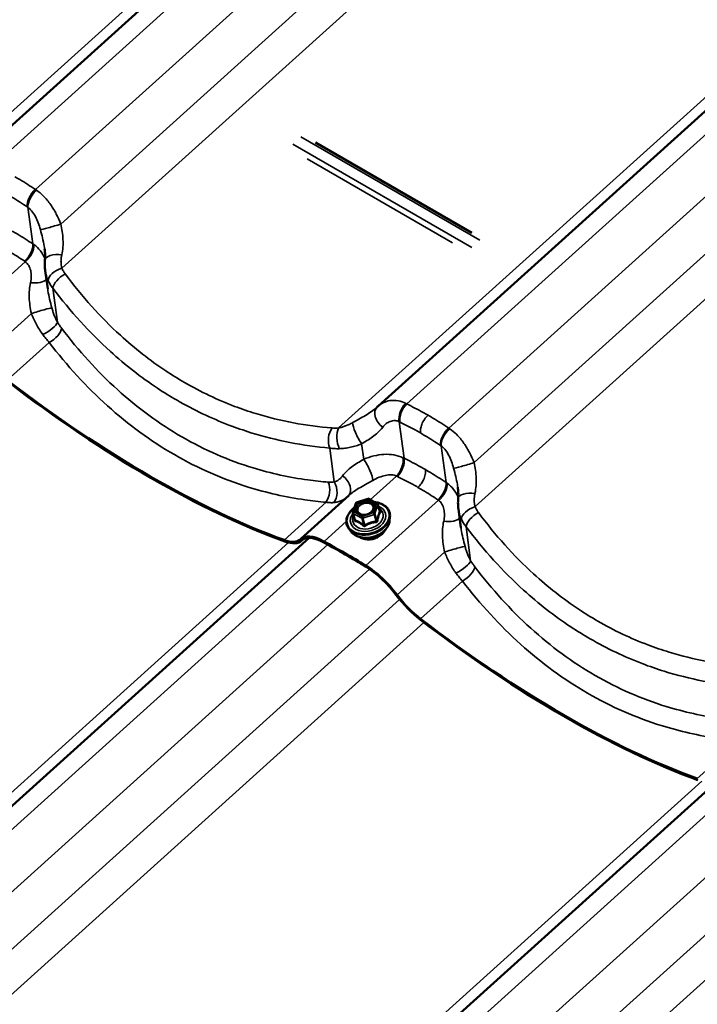
# Model space of a CAD drawing. Units: inches. Extents: x 7 to 418, y 7 to 268.
# Drawn here: x 43 to 52, y 169 to 183 of the extents above; entities that cross this region are included whole.
import ezdxf

# ---------------------------------------------------------------- set-up
doc = ezdxf.new("R2010")
doc.units = ezdxf.units.IN
doc.header["$LTSCALE"] = 25
doc.header["$MEASUREMENT"] = 0
doc.layers.add('Visible (ANSI)', color=7, linetype='Continuous', lineweight=50)
doc.layers.add('Visible Narrow (ANSI)', color=7, linetype='Continuous', lineweight=35)

msp = doc.modelspace()

# ---------------------------------------------------------------- linework, layer by layer
at = {"layer": 'Visible (ANSI)'}
for p, q in [((51.377, 188.714), (42.503, 180.711)), ((56.946, 185.499), (48.072, 177.496)), ((49.336, 179.833), (47.227, 181.05)), ((43.62, 179.078), (43.587, 179.325)), ((47.031, 175.709), (47.677, 176.292)), ((47.783, 176.197), (47.933, 176.249)), ((47.948, 176.248), (48.061, 176.183)), ((47.734, 176.068), (47.772, 176.185)), ((48.069, 176.172), (48.096, 176.078)), ((49.188, 175.863), (49.155, 176.11)), ((47.734, 176.058), (47.761, 175.964)), ((48.228, 175.952), (48.233, 176.002)), ((47.709, 175.805), (47.678, 175.845)), ((47.145, 175.721), (38.271, 167.718)), ((47.039, 175.681), (47.056, 175.696)), ((52.714, 172.506), (43.839, 164.503))]:
    msp.add_line(p, q, dxfattribs=at)
for centre, start, end in [((47.939, 176.232), 60, 109.1516), ((47.789, 176.18), 109.1516, 162.2172), ((48.052, 176.167), 15.8077, 60), ((47.751, 176.063), 162.2172, 195.8077)]:
    msp.add_arc(centre, 0.018, start, end, dxfattribs=at)
for centre, major_axis, ratio, start_param, end_param in [((42.925, 183.89), (7.276, -8.068), 0.399646, 5.14852, 5.638939), ((42.925, 183.89), (-7.294, 8.088), 0.399646, 2.006927, 2.497346), ((48.511, 177.01), (-0.441, 0.485), 0.864466, 6.278953, 6.305998), ((46.559, 176.213), (0.462, -0.513), 0.399646, 5.638939, 6.307245), ((46.559, 176.213), (0.48, -0.532), 0.399646, 5.638939, 6.307245), ((47.493, 175.197), (-0.462, 0.513), 0.399646, 5.430554, 6.307245), ((47.493, 175.197), (-0.445, 0.493), 0.399646, 5.430554, 6.307245), ((49.703, 168.175), (7.276, -8.068), 0.399646, 2.215312, 2.288962), ((49.703, 168.175), (-7.259, 8.049), 0.399646, 5.356905, 5.430554), ((48.023, 174.891), (0.462, -0.513), 0.399646, 1.338621, 2.215312), ((48.023, 174.891), (-0.445, 0.493), 0.399646, 4.480214, 5.356905), ((48.635, 175.015), (-0.48, 0.532), 0.399646, 1.338621, 2.006927), ((48.635, 175.015), (0.462, -0.513), 0.399646, 4.480214, 5.14852), ((48.493, 180.675), (7.276, -8.068), 0.399646, 5.14852, 5.638939), ((48.493, 180.675), (-7.294, 8.088), 0.399646, 2.006927, 2.497346)]:
    msp.add_ellipse(centre, major_axis=major_axis, ratio=ratio, start_param=start_param, end_param=end_param, dxfattribs=at)
for points, knots in [([(43.583, 179.467), (43.584, 179.476), (43.585, 179.486), (43.585, 179.505), (43.585, 179.514), (43.585, 179.534), (43.585, 179.544), (43.584, 179.565), (43.583, 179.575), (43.581, 179.596), (43.58, 179.607), (43.578, 179.618)], [0, 0, 0, 0, 0.1064858, 0.1064858, 0.2129717, 0.2129717, 0.3194575, 0.3194575, 0.4259433, 0.4259433, 0.5324291, 0.5324291, 0.5324291, 0.5324291]), ([(43.587, 179.325), (43.585, 179.335), (43.584, 179.344), (43.583, 179.363), (43.582, 179.372), (43.581, 179.391), (43.581, 179.401), (43.581, 179.42), (43.581, 179.429), (43.582, 179.448), (43.583, 179.458), (43.583, 179.467)], [0.3231916, 0.3231916, 0.3231916, 0.3231916, 0.3794931, 0.3794931, 0.4357947, 0.4357947, 0.4920962, 0.4920962, 0.5483977, 0.5483977, 0.6046992, 0.6046992, 0.6046992, 0.6046992]), ([(48.06, 177.486), (48.06, 177.485), (48.06, 177.485), (48.059, 177.484), (48.058, 177.483), (48.057, 177.482), (48.057, 177.482), (48.055, 177.481), (48.055, 177.48), (48.054, 177.479), (48.053, 177.479), (48.053, 177.478)], [0, 0, 0, 0, 0.01175752, 0.01175752, 0.02351505, 0.02351505, 0.03527257, 0.03527257, 0.0470301, 0.0470301, 0.05878762, 0.05878762, 0.05878762, 0.05878762]), ([(49.152, 176.252), (49.153, 176.261), (49.153, 176.271), (49.154, 176.29), (49.154, 176.299), (49.154, 176.319), (49.153, 176.329), (49.152, 176.35), (49.151, 176.36), (49.149, 176.381), (49.148, 176.392), (49.147, 176.403)], [0, 0, 0, 0, 0.1064858, 0.1064858, 0.2129717, 0.2129717, 0.3194575, 0.3194575, 0.4259433, 0.4259433, 0.5324291, 0.5324291, 0.5324291, 0.5324291]), ([(49.155, 176.11), (49.154, 176.12), (49.153, 176.129), (49.151, 176.148), (49.151, 176.157), (49.15, 176.176), (49.149, 176.186), (49.149, 176.205), (49.15, 176.214), (49.15, 176.233), (49.151, 176.243), (49.152, 176.252)], [0.3231916, 0.3231916, 0.3231916, 0.3231916, 0.3794931, 0.3794931, 0.4357947, 0.4357947, 0.4920962, 0.4920962, 0.5483977, 0.5483977, 0.6046992, 0.6046992, 0.6046992, 0.6046992]), ([(47.678, 175.845), (47.664, 175.864), (47.654, 175.885), (47.644, 175.93), (47.643, 175.953), (47.653, 176.001), (47.663, 176.024), (47.691, 176.07), (47.71, 176.091), (47.739, 176.117), (47.746, 176.122), (47.753, 176.128)], [1.901115, 1.901115, 1.901115, 1.901115, 2.214988, 2.214988, 2.525195, 2.525195, 2.840803, 2.840803, 3.162391, 3.162391, 3.260322, 3.260322, 3.260322, 3.260322]), ([(48.013, 176.107), (48.009, 176.098), (48.003, 176.09), (47.989, 176.073), (47.98, 176.066), (47.96, 176.053), (47.949, 176.047), (47.925, 176.038), (47.913, 176.035), (47.888, 176.031), (47.876, 176.031), (47.852, 176.033), (47.841, 176.036), (47.824, 176.042), (47.817, 176.046), (47.811, 176.05)], [5.845029, 5.845029, 5.845029, 5.845029, 6.163872, 6.163872, 6.469044, 6.469044, 6.772686, 6.772686, 7.076832, 7.076832, 7.380876, 7.380876, 7.684505, 7.684505, 7.932296, 7.932296, 7.932296, 7.932296]), ([(48.025, 176.203), (48.045, 176.201), (48.063, 176.198), (48.109, 176.185), (48.134, 176.174), (48.177, 176.144), (48.195, 176.127), (48.221, 176.087), (48.229, 176.065), (48.234, 176.029), (48.234, 176.016), (48.233, 176.002)], [4.248425, 4.248425, 4.248425, 4.248425, 4.457503, 4.457503, 4.780703, 4.780703, 5.100368, 5.100368, 5.412981, 5.412981, 5.593025, 5.593025, 5.593025, 5.593025]), ([(48.228, 175.952), (48.226, 175.929), (48.219, 175.907), (48.197, 175.864), (48.181, 175.843), (48.143, 175.804), (48.12, 175.786), (48.069, 175.757), (48.041, 175.745), (47.983, 175.728), (47.953, 175.723), (47.894, 175.721), (47.865, 175.723), (47.811, 175.735), (47.786, 175.744), (47.742, 175.77), (47.724, 175.786), (47.709, 175.804), (47.709, 175.805), (47.709, 175.805)], [5.593025, 5.593025, 5.593025, 5.593025, 5.900214, 5.900214, 6.220823, 6.220823, 6.547991, 6.547991, 6.876304, 6.876304, 7.204569, 7.204569, 7.532888, 7.532888, 7.860256, 7.860256, 8.181429, 8.181429, 8.1843, 8.1843, 8.1843, 8.1843]), ([(48.171, 175.832), (48.169, 175.828), (48.166, 175.824), (48.155, 175.803), (48.142, 175.787), (48.112, 175.758), (48.094, 175.746), (48.055, 175.724), (48.034, 175.716), (47.99, 175.704), (47.967, 175.701), (47.923, 175.7), (47.901, 175.702), (47.861, 175.712), (47.842, 175.719), (47.824, 175.731), (47.822, 175.732), (47.82, 175.733)], [5.851691, 5.851691, 5.851691, 5.851691, 5.936599, 5.936599, 6.257915, 6.257915, 6.582867, 6.582867, 6.908318, 6.908318, 7.23372, 7.23372, 7.55917, 7.55917, 7.883921, 7.883921, 7.925634, 7.925634, 7.925634, 7.925634])]:
    msp.add_open_spline(points, degree=3, knots=knots, dxfattribs=at)
msp.add_open_spline([(48.096, 176.078), (48.096, 176.078), (48.096, 176.078), (48.096, 176.078)], degree=3, dxfattribs=at)
at = {"layer": 'Visible Narrow (ANSI)'}
for p, q in [((51.1, 188.649), (41.973, 180.418)), ((51.628, 188.622), (42.891, 180.742)), ((52.191, 188.293), (43.456, 180.416)), ((52.595, 187.885), (43.798, 179.951)), ((52.923, 187.574), (43.811, 179.357)), ((56.668, 185.434), (47.541, 177.203)), ((57.197, 185.407), (48.459, 177.527)), ((57.76, 185.078), (49.025, 177.201)), ((58.164, 184.67), (49.366, 176.736)), ((58.491, 184.359), (49.38, 176.142)), ((49.335, 179.634), (46.923, 181.027)), ((47.032, 181.126), (49.445, 179.733)), ((47.117, 180.829), (49.077, 179.697)), ((43.421, 179.683), (43.354, 180.176)), ((42.341, 178.562), (43.318, 179.443)), ((43.752, 178.629), (43.691, 179.085)), ((42.76, 178.168), (43.4, 178.745)), ((43.076, 177.846), (43.641, 178.355)), ((48.423, 176.795), (48.357, 177.287)), ((47.482, 176.475), (47.421, 176.931)), ((47.879, 176.782), (47.851, 176.988)), ((48.989, 176.468), (48.923, 176.961)), ((47.968, 176.236), (48.321, 176.555)), ((47.785, 176.192), (47.936, 176.244)), ((47.909, 175.347), (48.887, 176.228)), ((47.936, 176.244), (48.048, 176.179)), ((46.806, 175.692), (47.371, 176.201)), ((47.748, 176.075), (47.785, 176.192)), ((48.048, 176.179), (48.011, 176.062)), ((48.031, 176.049), (48.069, 176.166)), ((48.069, 176.166), (48.095, 176.074)), ((47.739, 176.052), (47.852, 175.987)), ((47.765, 175.96), (47.739, 176.052)), ((47.86, 176.01), (47.748, 176.075)), ((47.852, 175.987), (47.878, 175.895)), ((48.011, 176.062), (47.86, 176.01)), ((47.869, 175.986), (48.019, 176.038)), ((47.895, 175.894), (47.869, 175.986)), ((48.019, 176.038), (48.045, 175.946)), ((48.057, 175.957), (48.031, 176.049)), ((47.344, 175.673), (47.645, 175.945)), ((49.32, 175.414), (49.259, 175.87)), ((47.044, 175.686), (47.053, 175.694)), ((46.867, 175.657), (37.741, 167.426)), ((47.396, 175.63), (38.658, 167.75)), ((48.329, 174.953), (48.969, 175.53)), ((47.959, 175.3), (39.224, 167.423)), ((48.644, 174.631), (49.209, 175.14)), ((48.363, 174.892), (39.565, 166.959)), ((48.69, 174.581), (39.579, 166.364)), ((52.374, 172.477), (52.939, 172.986)), ((52.436, 172.442), (43.309, 164.211)), ((52.964, 172.415), (44.227, 164.535)), ((53.527, 172.085), (44.792, 164.208)), ((53.931, 171.677), (45.134, 163.744)), ((54.259, 171.366), (45.147, 163.15))]:
    msp.add_line(p, q, dxfattribs=at)
for centre, major_axis, ratio, start_param, end_param in [((43.489, 180.284), (0.111, 0.166), 0.566518, 1.09568, 2.537067), ((43.499, 180.277), (-0.115, -0.164), 0.546221, 4.248204, 5.690966), ((43.709, 179.933), (-0.192, -0.057), 0.046341, 0.189849, 2.037552), ((43.275, 179.582), (0.111, 0.166), 0.567933, 4.237625, 5.679011), ((43.285, 179.575), (-0.117, -0.162), 0.578159, 1.115419, 2.558181), ((43.783, 179.45), (-0.199, 0.017), 0.442169, 4.61279, 6.283185), ((43.814, 179.246), (-0.183, -0.08), 0.526882, 4.500125, 6.064274), ((43.861, 179.166), (-0.16, -0.12), 0.486879, 4.385907, 5.890349), ((43.415, 179.246), (0.199, -0.017), 0.442169, 4.61279, 5.975723), ((43.489, 178.763), (0.192, 0.057), 0.046341, 0.189849, 2.037552), ((43.582, 178.547), (0.17, 0.106), 0.305968, 4.360167, 5.924315), ((43.638, 178.466), (-0.159, -0.121), 0.477339, 1.239245, 2.743687), ((48.199, 177.341), (-0.139, 0.144), 0.700741, 0, 1.816787), ((48.492, 177.394), (0.084, 0.182), 0.604686, 1.00376, 2.446522), ((48.502, 177.389), (-0.088, -0.179), 0.586448, 4.161755, 5.603141), ((47.522, 177.052), (0.017, 0.199), 0.595249, 0.766151, 2.270593), ((47.613, 177.053), (0.017, -0.199), 0.469999, 3.815102, 5.37925), ((47.825, 177.117), (-0.088, 0.179), 0.212231, 0.409471, 2.257174), ((49.058, 177.069), (0.111, 0.166), 0.566518, 1.09568, 2.537067), ((49.068, 177.062), (-0.115, -0.164), 0.546221, 4.248204, 5.690966), ((47.905, 176.654), (0.088, -0.179), 0.212231, 0.409471, 2.257174), ((48.278, 176.693), (0.082, 0.182), 0.572748, 4.142688, 5.58545), ((48.289, 176.688), (-0.088, -0.179), 0.585033, 1.02, 2.461387), ((49.278, 176.718), (-0.192, -0.057), 0.046341, 0.189849, 2.037552), ((47.531, 176.429), (0.139, -0.144), 0.700741, 0.023677, 1.816787), ((47.299, 176.352), (0.016, 0.199), 0.604789, 3.904891, 5.409334), ((47.381, 176.354), (0.028, -0.198), 0.690913, 0.56096, 2.125109), ((48.844, 176.367), (0.111, 0.166), 0.567933, 4.237625, 5.679011), ((48.854, 176.36), (-0.117, -0.162), 0.578159, 1.115419, 2.558181), ((47.939, 176.232), (-0.0059, 0.017), 0.057429, 5.48916, 6.283185), ((47.939, 176.232), (0.009, 0.0156), 0.57735, 0, 1.059321), ((49.351, 176.235), (-0.199, 0.017), 0.442169, 4.61279, 6.283185), ((47.937, 175.988), (0.279, 0.079), 0.712004, 2.084452, 7.31396), ((47.937, 175.988), (-0.234, -0.066), 0.712004, 5.526389, 10.181575), ((47.935, 175.996), (0.203, 0.057), 0.712004, 2.563946, 6.860832), ((47.789, 176.18), (-0.0171, 0.0055), 0.634779, 5.111372, 6.283185), ((47.789, 176.18), (-0.0059, 0.017), 0.057429, 5.48916, 6.283185), ((48.052, 176.167), (0.009, 0.0156), 0.57735, 0, 1.059321), ((48.052, 176.167), (0.0171, -0.0055), 0.634779, 0.398983, 1.969779), ((48.052, 176.167), (0.0173, 0.0049), 0.712004, 5.841465, 6.283185), ((49.383, 176.031), (-0.183, -0.08), 0.526882, 4.500125, 6.064274), ((47.94, 175.979), (0.288, 0.082), 0.712004, 3.416751, 6.008027), ((47.954, 175.93), (0.27, 0.076), 0.712004, 3.416751, 6.008027), ((47.751, 176.063), (-0.0171, 0.0055), 0.634779, 5.111372, 6.283185), ((47.751, 176.063), (-0.0173, -0.0049), 0.712004, 0, 0.605477), ((47.751, 176.063), (0.009, 0.0156), 0.57735, 1.059321, 2.630117), ((47.743, 175.972), (0.0177, -0.0031), 0.364449, 5.664776, 5.968426), ((47.753, 175.949), (-0.0047, -0.0174), 0.779865, 1.502473, 2.44909), ((47.827, 176.061), (-0.009, -0.0156), 0.577026, 0.088155, 1.05882), ((47.864, 175.998), (-0.009, -0.0156), 0.57735, 4.200913, 5.771709), ((47.864, 175.998), (0.0173, 0.0049), 0.712004, 3.74707, 4.794267), ((47.864, 175.998), (-0.0059, 0.017), 0.057429, 3.918363, 5.48916), ((48.014, 176.05), (-0.0171, 0.0055), 0.634779, 3.540575, 5.111372), ((48.014, 176.05), (0.0059, -0.017), 0.057429, 0.776771, 2.347567), ((48.014, 176.05), (0.0173, 0.0049), 0.712004, 4.794267, 5.841465), ((48.075, 175.956), (-0.0177, 0.0031), 0.364449, 0.328208, 1.274824), ((48.102, 176.097), (0.0115, 0.0138), 0.310233, 3.633254, 3.654336), ((48.112, 176.073), (-0.0154, 0.0093), 0.83408, 0.575377, 1.521993), ((48.984, 176.031), (0.199, -0.017), 0.442169, 4.61279, 5.975723), ((49.429, 175.951), (-0.16, -0.12), 0.486879, 4.385907, 5.890349), ((47.974, 175.86), (-0.204, -0.058), 0.712004, 0.570178, 2.571414), ((47.865, 175.884), (0.0115, 0.0138), 0.310233, 4.902696, 5.849312), ((47.9, 175.882), (0.0097, -0.0151), 0.1806, 1.403313, 2.349929), ((48.05, 175.934), (-0.0016, 0.0179), 0.289032, 0.819821, 1.766437), ((49.057, 175.548), (0.192, 0.057), 0.046341, 0.189849, 2.037552), ((49.15, 175.332), (0.17, 0.106), 0.305968, 4.360167, 5.924315), ((49.206, 175.251), (-0.159, -0.121), 0.477339, 1.239245, 2.743687)]:
    msp.add_ellipse(centre, major_axis=major_axis, ratio=ratio, start_param=start_param, end_param=end_param, dxfattribs=at)
msp.add_ellipse((47.898, 176.127), major_axis=(-0.132, -0.037), ratio=0.712004, dxfattribs=at)
for points, knots in [([(43.456, 180.416), (43.421, 180.439), (43.386, 180.462), (43.315, 180.507), (43.279, 180.529), (43.243, 180.55), (43.221, 180.563), (43.199, 180.576), (43.177, 180.589)], [0, 0, 0, 0, 0.3832144, 0.3832144, 0.7664288, 0.7664288, 0.7664288, 0.9976451, 0.9976451, 0.9976451, 0.9976451]), ([(43.076, 180.35), (43.097, 180.338), (43.118, 180.325), (43.139, 180.313), (43.173, 180.292), (43.208, 180.271), (43.276, 180.227), (43.311, 180.205), (43.344, 180.183)], [-0.9976451, -0.9976451, -0.9976451, -0.9976451, -0.7664288, -0.7664288, -0.7664288, -0.3832144, -0.3832144, 0, 0, 0, 0]), ([(43.471, 180.406), (43.468, 180.408), (43.466, 180.409), (43.461, 180.413), (43.459, 180.414), (43.456, 180.416)], [0, 0, 0, 0, 0.01874553, 0.01874553, 0.03749107, 0.03749107, 0.03749107, 0.03749107]), ([(43.798, 179.951), (43.78, 179.996), (43.759, 180.041), (43.714, 180.129), (43.689, 180.17), (43.661, 180.21), (43.631, 180.254), (43.597, 180.296), (43.532, 180.36), (43.502, 180.385), (43.471, 180.406)], [0, 0, 0, 0, 0.273721, 0.273721, 0.547442, 0.547442, 0.547442, 0.853408, 0.853408, 1.094883, 1.094883, 1.094883, 1.094883]), ([(43.344, 180.183), (43.346, 180.181), (43.348, 180.18), (43.351, 180.178), (43.353, 180.177), (43.354, 180.176)], [-0.03749107, -0.03749107, -0.03749107, -0.03749107, -0.01874553, -0.01874553, 0, 0, 0, 0]), ([(43.354, 180.176), (43.371, 180.164), (43.387, 180.148), (43.422, 180.108), (43.439, 180.081), (43.455, 180.052), (43.469, 180.025), (43.481, 179.997), (43.503, 179.938), (43.513, 179.907), (43.522, 179.875)], [-1.094883, -1.094883, -1.094883, -1.094883, -0.853408, -0.853408, -0.547442, -0.547442, -0.547442, -0.273721, -0.273721, 0, 0, 0, 0]), ([(43.81, 179.536), (43.825, 179.604), (43.83, 179.674), (43.823, 179.813), (43.812, 179.884), (43.798, 179.951)], [0, 0, 0, 0, 0.643176, 0.643176, 1.292728, 1.292728, 1.292728, 1.292728]), ([(43.421, 179.683), (43.386, 179.706), (43.351, 179.729), (43.28, 179.774), (43.244, 179.796), (43.208, 179.817), (43.186, 179.83), (43.164, 179.843), (43.142, 179.856)], [0, 0, 0, 0, 0.3812383, 0.3812383, 0.7624766, 0.7624766, 0.7624766, 0.9975188, 0.9975188, 0.9975188, 0.9975188]), ([(43.522, 179.875), (43.542, 179.801), (43.561, 179.726), (43.575, 179.642), (43.576, 179.63), (43.578, 179.618)], [-1.2927285, -1.2927285, -1.2927285, -1.2927285, -0.6431759, -0.6431759, -0.5324291, -0.5324291, -0.5324291, -0.5324291]), ([(43.434, 179.674), (43.432, 179.675), (43.43, 179.677), (43.425, 179.68), (43.423, 179.682), (43.421, 179.683)], [0, 0, 0, 0, 0.01874553, 0.01874553, 0.03749107, 0.03749107, 0.03749107, 0.03749107]), ([(43.584, 179.479), (43.583, 179.481), (43.583, 179.483), (43.582, 179.485), (43.567, 179.522), (43.547, 179.557), (43.498, 179.622), (43.468, 179.65), (43.434, 179.674)], [0.5324508, 0.5324508, 0.5324508, 0.5324508, 0.5475252, 0.5475252, 0.5475252, 0.8212878, 0.8212878, 1.0950504, 1.0950504, 1.0950504, 1.0950504]), ([(43.04, 179.617), (43.062, 179.605), (43.083, 179.592), (43.104, 179.579), (43.139, 179.559), (43.173, 179.538), (43.241, 179.495), (43.275, 179.473), (43.309, 179.45)], [-0.9975188, -0.9975188, -0.9975188, -0.9975188, -0.7624766, -0.7624766, -0.7624766, -0.3812383, -0.3812383, 0, 0, 0, 0]), ([(43.811, 179.357), (43.807, 179.37), (43.805, 179.384), (43.801, 179.413), (43.8, 179.428), (43.8, 179.443), (43.799, 179.458), (43.8, 179.473), (43.804, 179.505), (43.806, 179.52), (43.81, 179.536)], [0, 0, 0, 0, 0.1511748, 0.1511748, 0.3023496, 0.3023496, 0.3023496, 0.4535244, 0.4535244, 0.6046992, 0.6046992, 0.6046992, 0.6046992]), ([(43.309, 179.45), (43.31, 179.449), (43.312, 179.448), (43.315, 179.446), (43.317, 179.444), (43.318, 179.443)], [-0.03749107, -0.03749107, -0.03749107, -0.03749107, -0.01874553, -0.01874553, 0, 0, 0, 0]), ([(43.318, 179.443), (43.336, 179.43), (43.352, 179.412), (43.376, 179.372), (43.385, 179.349), (43.391, 179.324), (43.396, 179.299), (43.399, 179.272), (43.398, 179.217), (43.395, 179.189), (43.388, 179.16)], [-1.09505, -1.09505, -1.09505, -1.09505, -0.821288, -0.821288, -0.547525, -0.547525, -0.547525, -0.273763, -0.273763, 0, 0, 0, 0]), ([(43.587, 179.325), (43.587, 179.322), (43.588, 179.319), (43.588, 179.316), (43.591, 179.294), (43.596, 179.272), (43.609, 179.229), (43.617, 179.208), (43.626, 179.188)], [-0.3231916, -0.3231916, -0.3231916, -0.3231916, -0.3023496, -0.3023496, -0.3023496, -0.1511748, -0.1511748, 0, 0, 0, 0]), ([(43.857, 179.278), (43.848, 179.291), (43.839, 179.303), (43.824, 179.33), (43.817, 179.343), (43.811, 179.357)], [0, 0, 0, 0, 0.1362926, 0.1362926, 0.2725851, 0.2725851, 0.2725851, 0.2725851]), ([(47.452, 177.203), (47.104, 177.23), (46.759, 177.294), (46.33, 177.426), (46.234, 177.458), (45.908, 177.582), (45.682, 177.689), (45.465, 177.815), (45.379, 177.864), (45.294, 177.917), (44.998, 178.114), (44.793, 178.274), (44.331, 178.697), (44.082, 178.975), (43.857, 179.278)], [0, 0, 0, 0, 3.355838, 3.355838, 4.327974, 4.327974, 6.711677, 6.711677, 6.711677, 7.650952, 7.650952, 10.067515, 10.067515, 13.423353, 13.423353, 13.423353, 13.423353]), ([(43.388, 179.16), (43.374, 179.095), (43.369, 179.028), (43.374, 178.889), (43.386, 178.815), (43.4, 178.745)], [-1.292689, -1.292689, -1.292689, -1.292689, -0.677658, -0.677658, 0, 0, 0, 0]), ([(43.626, 179.188), (43.635, 179.17), (43.644, 179.152), (43.666, 179.118), (43.678, 179.101), (43.691, 179.085)], [-0.2725851, -0.2725851, -0.2725851, -0.2725851, -0.1362926, -0.1362926, 0, 0, 0, 0]), ([(43.676, 178.821), (43.655, 178.898), (43.636, 178.977), (43.622, 179.06), (43.621, 179.069), (43.62, 179.078)], [0, 0, 0, 0, 0.6776581, 0.6776581, 0.7600063, 0.7600063, 0.7600063, 0.7600063]), ([(43.691, 179.085), (43.926, 178.773), (44.185, 178.487), (44.666, 178.051), (44.879, 177.885), (45.186, 177.681), (45.274, 177.627), (45.363, 177.576), (45.588, 177.445), (45.823, 177.334), (46.161, 177.204), (46.26, 177.17), (46.705, 177.032), (47.061, 176.963), (47.421, 176.931)], [-13.423353, -13.423353, -13.423353, -13.423353, -10.067515, -10.067515, -7.650952, -7.650952, -6.711677, -6.711677, -6.711677, -4.327974, -4.327974, -3.355838, -3.355838, 0, 0, 0, 0]), ([(43.4, 178.745), (43.41, 178.72), (43.421, 178.695), (43.444, 178.646), (43.456, 178.622), (43.469, 178.598), (43.481, 178.574), (43.495, 178.551), (43.523, 178.505), (43.538, 178.483), (43.554, 178.462)], [-0.6046619, -0.6046619, -0.6046619, -0.6046619, -0.4534964, -0.4534964, -0.302331, -0.302331, -0.302331, -0.1511655, -0.1511655, 0, 0, 0, 0]), ([(43.752, 178.629), (43.744, 178.643), (43.737, 178.657), (43.722, 178.688), (43.716, 178.704), (43.709, 178.72), (43.703, 178.736), (43.697, 178.752), (43.686, 178.786), (43.681, 178.803), (43.676, 178.821)], [0, 0, 0, 0, 0.1511655, 0.1511655, 0.302331, 0.302331, 0.302331, 0.4534964, 0.4534964, 0.6046619, 0.6046619, 0.6046619, 0.6046619]), ([(43.807, 178.548), (43.798, 178.561), (43.788, 178.574), (43.77, 178.6), (43.761, 178.614), (43.752, 178.629)], [0, 0, 0, 0, 0.1362926, 0.1362926, 0.2725851, 0.2725851, 0.2725851, 0.2725851]), ([(47.402, 176.473), (47.311, 176.48), (47.219, 176.489), (46.878, 176.536), (46.63, 176.59), (46.222, 176.715), (46.059, 176.775), (45.739, 176.914), (45.582, 176.994), (45.429, 177.082), (45.276, 177.171), (45.127, 177.268), (44.837, 177.481), (44.696, 177.596), (44.289, 177.965), (44.037, 178.244), (43.807, 178.548)], [0, 0, 0, 0, 0.894717, 0.894717, 3.355939, 3.355939, 5.033908, 5.033908, 6.711877, 6.711877, 6.711877, 8.389846, 8.389846, 10.067816, 10.067816, 13.423754, 13.423754, 13.423754, 13.423754]), ([(43.554, 178.462), (43.568, 178.443), (43.582, 178.424), (43.611, 178.389), (43.626, 178.371), (43.641, 178.355)], [-0.2725851, -0.2725851, -0.2725851, -0.2725851, -0.1362926, -0.1362926, 0, 0, 0, 0]), ([(43.641, 178.355), (43.881, 178.042), (44.143, 177.755), (44.566, 177.375), (44.713, 177.256), (45.014, 177.036), (45.169, 176.935), (45.328, 176.843), (45.486, 176.751), (45.649, 176.669), (45.981, 176.523), (46.149, 176.46), (46.572, 176.329), (46.828, 176.271), (47.182, 176.22), (47.276, 176.21), (47.371, 176.201)], [-13.423754, -13.423754, -13.423754, -13.423754, -10.067816, -10.067816, -8.389846, -8.389846, -6.711877, -6.711877, -6.711877, -5.033908, -5.033908, -3.355939, -3.355939, -0.894717, -0.894717, 0, 0, 0, 0]), ([(48.444, 177.535), (48.412, 177.55), (48.38, 177.561), (48.308, 177.575), (48.269, 177.576), (48.232, 177.571), (48.199, 177.566), (48.169, 177.556), (48.115, 177.53), (48.092, 177.514), (48.072, 177.496)], [0, 0, 0, 0, 0.241475, 0.241475, 0.547442, 0.547442, 0.547442, 0.821162, 0.821162, 1.06261, 1.06261, 1.06261, 1.06261]), ([(48.053, 177.478), (48.032, 177.46), (48.008, 177.441), (47.933, 177.389), (47.876, 177.355), (47.786, 177.305), (47.757, 177.29), (47.729, 177.274)], [0.058788, 0.058788, 0.058788, 0.058788, 0.391118, 0.391118, 1.016908, 1.016908, 1.291974, 1.291974, 1.291974, 1.291974]), ([(48.459, 177.527), (48.457, 177.529), (48.454, 177.53), (48.449, 177.532), (48.447, 177.534), (48.444, 177.535)], [0, 0, 0, 0, 0.01874553, 0.01874553, 0.03749107, 0.03749107, 0.03749107, 0.03749107]), ([(48.746, 177.374), (48.724, 177.387), (48.702, 177.399), (48.68, 177.411), (48.644, 177.432), (48.607, 177.451), (48.533, 177.49), (48.496, 177.509), (48.459, 177.527)], [0.5352125, 0.5352125, 0.5352125, 0.5352125, 0.7664288, 0.7664288, 0.7664288, 1.1496432, 1.1496432, 1.5328576, 1.5328576, 1.5328576, 1.5328576]), ([(48.135, 177.212), (48.148, 177.23), (48.164, 177.247), (48.198, 177.274), (48.217, 177.284), (48.236, 177.291), (48.257, 177.299), (48.28, 177.303), (48.321, 177.3), (48.339, 177.295), (48.357, 177.287)], [-1.094883, -1.094883, -1.094883, -1.094883, -0.821162, -0.821162, -0.547442, -0.547442, -0.547442, -0.241475, -0.241475, 0, 0, 0, 0]), ([(48.357, 177.287), (48.359, 177.287), (48.361, 177.286), (48.364, 177.284), (48.366, 177.283), (48.368, 177.282)], [-0.03749107, -0.03749107, -0.03749107, -0.03749107, -0.01874553, -0.01874553, 0, 0, 0, 0]), ([(48.368, 177.282), (48.403, 177.265), (48.439, 177.247), (48.51, 177.209), (48.546, 177.19), (48.581, 177.171), (48.602, 177.159), (48.623, 177.147), (48.644, 177.135)], [-1.5328576, -1.5328576, -1.5328576, -1.5328576, -1.1496432, -1.1496432, -0.7664288, -0.7664288, -0.7664288, -0.5352125, -0.5352125, -0.5352125, -0.5352125]), ([(48.746, 177.374), (48.728, 177.358), (48.712, 177.339), (48.683, 177.296), (48.67, 177.272), (48.654, 177.229), (48.648, 177.208), (48.642, 177.17), (48.642, 177.151), (48.644, 177.135)], [0, 0, 0, 0, 0.1984474, 0.1984474, 0.3968948, 0.3968948, 0.5651853, 0.5651853, 0.7334757, 0.7334757, 0.7334757, 0.7334757]), ([(49.025, 177.201), (48.99, 177.224), (48.954, 177.247), (48.883, 177.292), (48.847, 177.314), (48.811, 177.336), (48.79, 177.349), (48.768, 177.361), (48.746, 177.374)], [0, 0, 0, 0, 0.3832144, 0.3832144, 0.7664288, 0.7664288, 0.7664288, 0.9976451, 0.9976451, 0.9976451, 0.9976451]), ([(47.541, 177.203), (47.526, 177.202), (47.51, 177.201), (47.481, 177.201), (47.466, 177.202), (47.452, 177.203)], [0, 0, 0, 0, 0.1362926, 0.1362926, 0.2725851, 0.2725851, 0.2725851, 0.2725851]), ([(47.729, 177.274), (47.713, 177.265), (47.697, 177.257), (47.665, 177.242), (47.649, 177.235), (47.634, 177.229), (47.618, 177.223), (47.602, 177.218), (47.572, 177.209), (47.556, 177.206), (47.541, 177.203)], [0, 0, 0, 0, 0.1511748, 0.1511748, 0.3023496, 0.3023496, 0.3023496, 0.4535244, 0.4535244, 0.6046992, 0.6046992, 0.6046992, 0.6046992]), ([(47.851, 176.988), (47.875, 177.003), (47.899, 177.017), (47.975, 177.065), (48.024, 177.099), (48.092, 177.161), (48.115, 177.186), (48.135, 177.212)], [-1.291974, -1.291974, -1.291974, -1.291974, -1.016908, -1.016908, -0.391118, -0.391118, 0, 0, 0, 0]), ([(49.039, 177.191), (49.037, 177.193), (49.034, 177.194), (49.03, 177.198), (49.027, 177.199), (49.025, 177.201)], [0, 0, 0, 0, 0.01874553, 0.01874553, 0.03749107, 0.03749107, 0.03749107, 0.03749107]), ([(49.366, 176.736), (49.348, 176.781), (49.328, 176.826), (49.282, 176.914), (49.257, 176.955), (49.23, 176.995), (49.199, 177.039), (49.165, 177.081), (49.1, 177.145), (49.07, 177.17), (49.039, 177.191)], [0, 0, 0, 0, 0.273721, 0.273721, 0.547442, 0.547442, 0.547442, 0.853408, 0.853408, 1.094883, 1.094883, 1.094883, 1.094883]), ([(48.644, 177.135), (48.665, 177.123), (48.686, 177.11), (48.707, 177.098), (48.742, 177.077), (48.776, 177.056), (48.845, 177.012), (48.879, 176.99), (48.913, 176.968)], [-0.9976451, -0.9976451, -0.9976451, -0.9976451, -0.7664288, -0.7664288, -0.7664288, -0.3832144, -0.3832144, 0, 0, 0, 0]), ([(47.421, 176.931), (47.441, 176.928), (47.462, 176.926), (47.505, 176.923), (47.527, 176.923), (47.549, 176.923)], [-0.2725851, -0.2725851, -0.2725851, -0.2725851, -0.1362926, -0.1362926, 0, 0, 0, 0]), ([(47.549, 176.923), (47.574, 176.924), (47.599, 176.925), (47.65, 176.932), (47.675, 176.936), (47.7, 176.942), (47.726, 176.947), (47.751, 176.954), (47.801, 176.97), (47.826, 176.979), (47.851, 176.988)], [-0.6046992, -0.6046992, -0.6046992, -0.6046992, -0.4535244, -0.4535244, -0.3023496, -0.3023496, -0.3023496, -0.1511748, -0.1511748, 0, 0, 0, 0]), ([(48.913, 176.968), (48.914, 176.967), (48.916, 176.965), (48.919, 176.963), (48.921, 176.962), (48.923, 176.961)], [-0.03749107, -0.03749107, -0.03749107, -0.03749107, -0.01874553, -0.01874553, 0, 0, 0, 0]), ([(48.923, 176.961), (48.94, 176.949), (48.956, 176.933), (48.99, 176.893), (49.008, 176.866), (49.023, 176.837), (49.037, 176.81), (49.049, 176.782), (49.072, 176.723), (49.081, 176.692), (49.09, 176.66)], [-1.094883, -1.094883, -1.094883, -1.094883, -0.853408, -0.853408, -0.547442, -0.547442, -0.547442, -0.273721, -0.273721, 0, 0, 0, 0]), ([(47.879, 176.782), (47.822, 176.748), (47.767, 176.714), (47.67, 176.642), (47.628, 176.602), (47.595, 176.558)], [0, 0, 0, 0, 0.643509, 0.643509, 1.292729, 1.292729, 1.292729, 1.292729]), ([(48.408, 176.802), (48.37, 176.82), (48.329, 176.832), (48.242, 176.847), (48.198, 176.849), (48.152, 176.846), (48.107, 176.843), (48.061, 176.836), (47.969, 176.814), (47.924, 176.8), (47.879, 176.782)], [0, 0, 0, 0, 0.273763, 0.273763, 0.547525, 0.547525, 0.547525, 0.821288, 0.821288, 1.09505, 1.09505, 1.09505, 1.09505]), ([(48.423, 176.795), (48.421, 176.796), (48.418, 176.797), (48.413, 176.8), (48.411, 176.801), (48.408, 176.802)], [0, 0, 0, 0, 0.01874553, 0.01874553, 0.03749107, 0.03749107, 0.03749107, 0.03749107]), ([(48.71, 176.641), (48.688, 176.654), (48.666, 176.667), (48.644, 176.679), (48.607, 176.7), (48.571, 176.719), (48.497, 176.758), (48.46, 176.777), (48.423, 176.795)], [0.5274345, 0.5274345, 0.5274345, 0.5274345, 0.7624766, 0.7624766, 0.7624766, 1.1437149, 1.1437149, 1.5249533, 1.5249533, 1.5249533, 1.5249533]), ([(48.71, 176.641), (48.713, 176.622), (48.712, 176.6), (48.703, 176.553), (48.695, 176.529), (48.675, 176.486), (48.664, 176.467), (48.638, 176.432), (48.624, 176.416), (48.609, 176.402)], [0, 0, 0, 0, 0.1984474, 0.1984474, 0.3968948, 0.3968948, 0.5651853, 0.5651853, 0.7334757, 0.7334757, 0.7334757, 0.7334757]), ([(48.989, 176.468), (48.954, 176.492), (48.919, 176.514), (48.848, 176.559), (48.813, 176.581), (48.777, 176.602), (48.755, 176.616), (48.733, 176.629), (48.71, 176.641)], [0, 0, 0, 0, 0.3812383, 0.3812383, 0.7624766, 0.7624766, 0.7624766, 0.9975188, 0.9975188, 0.9975188, 0.9975188]), ([(49.09, 176.66), (49.111, 176.586), (49.129, 176.511), (49.143, 176.427), (49.145, 176.415), (49.147, 176.403)], [-1.2927285, -1.2927285, -1.2927285, -1.2927285, -0.6431759, -0.6431759, -0.5324291, -0.5324291, -0.5324291, -0.5324291]), ([(49.378, 176.321), (49.393, 176.389), (49.398, 176.459), (49.392, 176.598), (49.38, 176.669), (49.366, 176.736)], [0, 0, 0, 0, 0.643176, 0.643176, 1.292728, 1.292728, 1.292728, 1.292728]), ([(47.595, 176.558), (47.588, 176.548), (47.579, 176.539), (47.562, 176.521), (47.553, 176.513), (47.543, 176.506), (47.534, 176.499), (47.524, 176.493), (47.503, 176.482), (47.493, 176.478), (47.482, 176.475)], [0, 0, 0, 0, 0.1511655, 0.1511655, 0.302331, 0.302331, 0.302331, 0.4534964, 0.4534964, 0.6046619, 0.6046619, 0.6046619, 0.6046619]), ([(47.677, 176.292), (47.714, 176.325), (47.76, 176.357), (47.869, 176.424), (47.934, 176.459), (48.001, 176.496)], [-1.233928, -1.233928, -1.233928, -1.233928, -0.643509, -0.643509, 0, 0, 0, 0]), ([(48.001, 176.496), (48.03, 176.512), (48.059, 176.526), (48.116, 176.549), (48.144, 176.558), (48.172, 176.564), (48.199, 176.569), (48.226, 176.572), (48.276, 176.569), (48.3, 176.564), (48.321, 176.555)], [-1.09505, -1.09505, -1.09505, -1.09505, -0.821288, -0.821288, -0.547525, -0.547525, -0.547525, -0.273763, -0.273763, 0, 0, 0, 0]), ([(48.321, 176.555), (48.323, 176.554), (48.325, 176.553), (48.328, 176.552), (48.33, 176.551), (48.332, 176.55)], [-0.03749107, -0.03749107, -0.03749107, -0.03749107, -0.01874553, -0.01874553, 0, 0, 0, 0]), ([(48.332, 176.55), (48.368, 176.532), (48.403, 176.514), (48.474, 176.477), (48.509, 176.458), (48.544, 176.439), (48.566, 176.427), (48.587, 176.415), (48.609, 176.402)], [-1.5249533, -1.5249533, -1.5249533, -1.5249533, -1.1437149, -1.1437149, -0.7624766, -0.7624766, -0.7624766, -0.5274345, -0.5274345, -0.5274345, -0.5274345]), ([(47.482, 176.475), (47.469, 176.473), (47.456, 176.472), (47.43, 176.471), (47.416, 176.471), (47.402, 176.473)], [0, 0, 0, 0, 0.1362926, 0.1362926, 0.2725851, 0.2725851, 0.2725851, 0.2725851]), ([(48.609, 176.402), (48.63, 176.39), (48.652, 176.377), (48.673, 176.365), (48.707, 176.344), (48.742, 176.323), (48.81, 176.28), (48.844, 176.258), (48.877, 176.235)], [-0.9975188, -0.9975188, -0.9975188, -0.9975188, -0.7624766, -0.7624766, -0.7624766, -0.3812383, -0.3812383, 0, 0, 0, 0]), ([(49.003, 176.459), (49.001, 176.46), (48.998, 176.462), (48.994, 176.465), (48.991, 176.467), (48.989, 176.468)], [0, 0, 0, 0, 0.01874553, 0.01874553, 0.03749107, 0.03749107, 0.03749107, 0.03749107]), ([(49.153, 176.264), (49.152, 176.266), (49.151, 176.268), (49.15, 176.27), (49.135, 176.307), (49.116, 176.343), (49.066, 176.407), (49.036, 176.435), (49.003, 176.459)], [0.5324508, 0.5324508, 0.5324508, 0.5324508, 0.5475252, 0.5475252, 0.5475252, 0.8212878, 0.8212878, 1.0950504, 1.0950504, 1.0950504, 1.0950504]), ([(47.477, 176.197), (47.496, 176.198), (47.514, 176.202), (47.548, 176.211), (47.565, 176.217), (47.581, 176.224), (47.597, 176.231), (47.612, 176.24), (47.633, 176.254), (47.64, 176.259), (47.646, 176.264)], [-0.6046619, -0.6046619, -0.6046619, -0.6046619, -0.4534964, -0.4534964, -0.302331, -0.302331, -0.302331, -0.1511655, -0.1511655, -0.0778991, -0.0778991, -0.0778991, -0.0778991]), ([(48.877, 176.235), (48.879, 176.234), (48.88, 176.233), (48.884, 176.231), (48.885, 176.229), (48.887, 176.228)], [-0.03749107, -0.03749107, -0.03749107, -0.03749107, -0.01874553, -0.01874553, 0, 0, 0, 0]), ([(48.887, 176.228), (48.905, 176.215), (48.92, 176.197), (48.945, 176.157), (48.953, 176.134), (48.959, 176.109), (48.965, 176.084), (48.967, 176.057), (48.967, 176.002), (48.963, 175.974), (48.957, 175.945)], [-1.09505, -1.09505, -1.09505, -1.09505, -0.821288, -0.821288, -0.547525, -0.547525, -0.547525, -0.273763, -0.273763, 0, 0, 0, 0]), ([(49.38, 176.142), (49.376, 176.155), (49.373, 176.169), (49.369, 176.198), (49.368, 176.213), (49.368, 176.228), (49.368, 176.243), (49.369, 176.258), (49.372, 176.29), (49.375, 176.305), (49.378, 176.321)], [0, 0, 0, 0, 0.1511748, 0.1511748, 0.3023496, 0.3023496, 0.3023496, 0.4535244, 0.4535244, 0.6046992, 0.6046992, 0.6046992, 0.6046992]), ([(47.371, 176.201), (47.389, 176.199), (47.408, 176.197), (47.443, 176.195), (47.461, 176.196), (47.477, 176.197)], [-0.2725851, -0.2725851, -0.2725851, -0.2725851, -0.1362926, -0.1362926, 0, 0, 0, 0]), ([(48.013, 176.107), (48.017, 176.117), (48.019, 176.128), (48.019, 176.152), (48.014, 176.166), (47.999, 176.184), (47.991, 176.19), (47.983, 176.195), (47.977, 176.198), (47.971, 176.201), (47.954, 176.207), (47.943, 176.209), (47.917, 176.21), (47.902, 176.209), (47.872, 176.203), (47.856, 176.197), (47.826, 176.181), (47.813, 176.17), (47.792, 176.145), (47.784, 176.131), (47.779, 176.101), (47.782, 176.086), (47.794, 176.064), (47.802, 176.056), (47.811, 176.05)], [-0.301625, -0.301625, -0.301625, -0.301625, -0.208729, -0.208729, -0.08028, -0.08028, 0, 0, 0, 0.051778, 0.051778, 0.134623, 0.134623, 0.230604, 0.230604, 0.33967, 0.33967, 0.458067, 0.458067, 0.584354, 0.584354, 0.722879, 0.722879, 0.81451, 0.81451, 0.81451, 0.81451]), ([(47.83, 176.049), (47.82, 176.055), (47.811, 176.063), (47.799, 176.084), (47.797, 176.097), (47.802, 176.123), (47.808, 176.135), (47.826, 176.157), (47.838, 176.166), (47.864, 176.18), (47.877, 176.185), (47.904, 176.191), (47.916, 176.192), (47.939, 176.19), (47.949, 176.188), (47.963, 176.183), (47.969, 176.181), (47.974, 176.178), (47.981, 176.174), (47.987, 176.169), (48, 176.153), (48.005, 176.141), (48.006, 176.117), (48.002, 176.105), (47.987, 176.08), (47.974, 176.067), (47.943, 176.048), (47.925, 176.041), (47.891, 176.035), (47.874, 176.035), (47.849, 176.04), (47.839, 176.044), (47.83, 176.049)], [-0.835644, -0.835644, -0.835644, -0.835644, -0.722879, -0.722879, -0.584354, -0.584354, -0.458067, -0.458067, -0.33967, -0.33967, -0.230604, -0.230604, -0.134623, -0.134623, -0.051778, -0.051778, 0, 0, 0, 0.08028, 0.08028, 0.208729, 0.208729, 0.33061, 0.33061, 0.479983, 0.479983, 0.617516, 0.617516, 0.744143, 0.744143, 0.835644, 0.835644, 0.835644, 0.835644]), ([(49.155, 176.11), (49.156, 176.107), (49.156, 176.104), (49.157, 176.101), (49.16, 176.079), (49.165, 176.057), (49.177, 176.014), (49.185, 175.993), (49.195, 175.973)], [-0.3231916, -0.3231916, -0.3231916, -0.3231916, -0.3023496, -0.3023496, -0.3023496, -0.1511748, -0.1511748, 0, 0, 0, 0]), ([(49.425, 176.063), (49.416, 176.076), (49.408, 176.088), (49.392, 176.115), (49.386, 176.128), (49.38, 176.142)], [0, 0, 0, 0, 0.1362926, 0.1362926, 0.2725851, 0.2725851, 0.2725851, 0.2725851]), ([(47.757, 175.966), (47.756, 175.963), (47.756, 175.961), (47.756, 175.955), (47.757, 175.952), (47.759, 175.948), (47.761, 175.946), (47.764, 175.944), (47.765, 175.944), (47.766, 175.944)], [-0.09723197, -0.09723197, -0.09723197, -0.09723197, -0.07488268, -0.07488268, -0.04160149, -0.04160149, -0.01600057, -0.01600057, 0, 0, 0, 0]), ([(47.765, 175.96), (47.764, 175.96), (47.764, 175.96), (47.763, 175.96), (47.762, 175.961), (47.761, 175.962), (47.761, 175.963), (47.761, 175.964)], [0, 0, 0, 0, 0.01600057, 0.01600057, 0.04160149, 0.04160149, 0.0559584, 0.0559584, 0.0559584, 0.0559584]), ([(47.878, 175.895), (47.872, 175.899), (47.866, 175.904), (47.846, 175.919), (47.832, 175.929), (47.819, 175.937), (47.805, 175.945), (47.792, 175.951), (47.775, 175.957), (47.77, 175.958), (47.765, 175.96)], [0.380639, 0.380639, 0.380639, 0.380639, 0.4399912, 0.4399912, 0.5870353, 0.5870353, 0.5870353, 0.7340795, 0.7340795, 0.7934317, 0.7934317, 0.7934317, 0.7934317]), ([(48.057, 175.957), (48.057, 175.956), (48.057, 175.955), (48.056, 175.952), (48.055, 175.95), (48.053, 175.948), (48.051, 175.947), (48.048, 175.946), (48.047, 175.946), (48.045, 175.946)], [0, 0, 0, 0, 0.01600057, 0.01600057, 0.04160149, 0.04160149, 0.07488268, 0.07488268, 0.09723197, 0.09723197, 0.09723197, 0.09723197]), ([(48.095, 176.074), (48.093, 176.071), (48.091, 176.067), (48.083, 176.052), (48.078, 176.04), (48.073, 176.025), (48.069, 176.011), (48.065, 175.995), (48.06, 175.971), (48.059, 175.964), (48.057, 175.957)], [0.3810763, 0.3810763, 0.3810763, 0.3810763, 0.4404393, 0.4404393, 0.5874835, 0.5874835, 0.5874835, 0.7345277, 0.7345277, 0.7938908, 0.7938908, 0.7938908, 0.7938908]), ([(48.068, 175.951), (48.069, 175.958), (48.07, 175.965), (48.074, 175.987), (48.078, 176.003), (48.082, 176.016), (48.086, 176.029), (48.091, 176.04), (48.099, 176.054), (48.101, 176.058), (48.104, 176.061)], [-0.7938908, -0.7938908, -0.7938908, -0.7938908, -0.7345277, -0.7345277, -0.5874835, -0.5874835, -0.5874835, -0.4404393, -0.4404393, -0.3810763, -0.3810763, -0.3810763, -0.3810763]), ([(48.104, 176.061), (48.104, 176.062), (48.105, 176.064), (48.105, 176.068), (48.105, 176.07), (48.102, 176.075), (48.101, 176.077), (48.097, 176.081), (48.096, 176.082), (48.094, 176.083)], [-0.09723197, -0.09723197, -0.09723197, -0.09723197, -0.07488268, -0.07488268, -0.04160149, -0.04160149, -0.01600057, -0.01600057, 0, 0, 0, 0]), ([(48.096, 176.078), (48.096, 176.077), (48.096, 176.076), (48.096, 176.075), (48.095, 176.075), (48.095, 176.074)], [0.0559584, 0.0559584, 0.0559584, 0.0559584, 0.07488268, 0.07488268, 0.09723197, 0.09723197, 0.09723197, 0.09723197]), ([(49.195, 175.973), (49.203, 175.955), (49.213, 175.937), (49.234, 175.903), (49.246, 175.886), (49.259, 175.87)], [-0.2725851, -0.2725851, -0.2725851, -0.2725851, -0.1362926, -0.1362926, 0, 0, 0, 0]), ([(53.02, 173.988), (52.673, 174.015), (52.328, 174.079), (51.898, 174.211), (51.803, 174.243), (51.477, 174.367), (51.251, 174.474), (51.033, 174.6), (50.947, 174.649), (50.863, 174.702), (50.567, 174.899), (50.362, 175.059), (49.899, 175.482), (49.651, 175.76), (49.425, 176.063)], [0, 0, 0, 0, 3.355838, 3.355838, 4.327974, 4.327974, 6.711677, 6.711677, 6.711677, 7.650952, 7.650952, 10.067515, 10.067515, 13.423353, 13.423353, 13.423353, 13.423353]), ([(47.766, 175.944), (47.771, 175.943), (47.775, 175.942), (47.792, 175.936), (47.804, 175.931), (47.817, 175.924), (47.83, 175.916), (47.843, 175.907), (47.861, 175.892), (47.866, 175.887), (47.872, 175.883)], [-0.7934317, -0.7934317, -0.7934317, -0.7934317, -0.7340795, -0.7340795, -0.5870353, -0.5870353, -0.5870353, -0.4399912, -0.4399912, -0.380639, -0.380639, -0.380639, -0.380639]), ([(47.872, 175.883), (47.874, 175.881), (47.876, 175.879), (47.882, 175.877), (47.886, 175.876), (47.893, 175.876), (47.896, 175.877), (47.901, 175.879), (47.902, 175.88), (47.904, 175.881)], [-0.09723197, -0.09723197, -0.09723197, -0.09723197, -0.07488268, -0.07488268, -0.04160149, -0.04160149, -0.01600057, -0.01600057, 0, 0, 0, 0]), ([(47.895, 175.894), (47.894, 175.893), (47.893, 175.892), (47.891, 175.891), (47.889, 175.89), (47.886, 175.89), (47.883, 175.89), (47.88, 175.892), (47.879, 175.893), (47.878, 175.895)], [0, 0, 0, 0, 0.01600057, 0.01600057, 0.04160149, 0.04160149, 0.07488268, 0.07488268, 0.09723197, 0.09723197, 0.09723197, 0.09723197]), ([(48.045, 175.946), (48.038, 175.945), (48.03, 175.944), (48.004, 175.94), (47.985, 175.936), (47.967, 175.93), (47.949, 175.923), (47.931, 175.915), (47.908, 175.902), (47.901, 175.898), (47.895, 175.894)], [0.3810763, 0.3810763, 0.3810763, 0.3810763, 0.4404393, 0.4404393, 0.5874835, 0.5874835, 0.5874835, 0.7345277, 0.7345277, 0.7938908, 0.7938908, 0.7938908, 0.7938908]), ([(47.904, 175.881), (47.91, 175.885), (47.916, 175.889), (47.938, 175.902), (47.955, 175.91), (47.972, 175.916), (47.989, 175.922), (48.006, 175.926), (48.031, 175.929), (48.038, 175.93), (48.045, 175.93)], [-0.7938908, -0.7938908, -0.7938908, -0.7938908, -0.7345277, -0.7345277, -0.5874835, -0.5874835, -0.5874835, -0.4404393, -0.4404393, -0.3810763, -0.3810763, -0.3810763, -0.3810763]), ([(48.045, 175.93), (48.048, 175.93), (48.051, 175.931), (48.057, 175.933), (48.06, 175.935), (48.064, 175.94), (48.066, 175.943), (48.068, 175.947), (48.068, 175.949), (48.068, 175.951)], [-0.09723197, -0.09723197, -0.09723197, -0.09723197, -0.07488268, -0.07488268, -0.04160149, -0.04160149, -0.01600057, -0.01600057, 0, 0, 0, 0]), ([(48.957, 175.945), (48.942, 175.88), (48.937, 175.813), (48.942, 175.674), (48.954, 175.6), (48.969, 175.53)], [-1.292689, -1.292689, -1.292689, -1.292689, -0.677658, -0.677658, 0, 0, 0, 0]), ([(49.245, 175.606), (49.224, 175.683), (49.204, 175.762), (49.191, 175.845), (49.19, 175.854), (49.188, 175.863)], [0, 0, 0, 0, 0.6776581, 0.6776581, 0.7600063, 0.7600063, 0.7600063, 0.7600063]), ([(49.259, 175.87), (49.494, 175.558), (49.753, 175.272), (50.234, 174.836), (50.447, 174.67), (50.755, 174.466), (50.842, 174.412), (50.931, 174.361), (51.157, 174.23), (51.391, 174.119), (51.729, 173.989), (51.828, 173.955), (52.273, 173.817), (52.63, 173.748), (52.989, 173.716)], [-13.423353, -13.423353, -13.423353, -13.423353, -10.067515, -10.067515, -7.650952, -7.650952, -6.711677, -6.711677, -6.711677, -4.327974, -4.327974, -3.355838, -3.355838, 0, 0, 0, 0]), ([(49.32, 175.414), (49.313, 175.428), (49.305, 175.442), (49.291, 175.473), (49.284, 175.489), (49.278, 175.505), (49.272, 175.521), (49.266, 175.537), (49.255, 175.571), (49.25, 175.588), (49.245, 175.606)], [0, 0, 0, 0, 0.1511655, 0.1511655, 0.302331, 0.302331, 0.302331, 0.4534964, 0.4534964, 0.6046619, 0.6046619, 0.6046619, 0.6046619]), ([(48.969, 175.53), (48.979, 175.505), (48.99, 175.48), (49.012, 175.431), (49.024, 175.407), (49.037, 175.383), (49.05, 175.359), (49.063, 175.336), (49.092, 175.29), (49.107, 175.268), (49.122, 175.247)], [-0.6046619, -0.6046619, -0.6046619, -0.6046619, -0.4534964, -0.4534964, -0.302331, -0.302331, -0.302331, -0.1511655, -0.1511655, 0, 0, 0, 0]), ([(49.375, 175.333), (49.366, 175.346), (49.357, 175.359), (49.338, 175.385), (49.329, 175.399), (49.32, 175.414)], [0, 0, 0, 0, 0.1362926, 0.1362926, 0.2725851, 0.2725851, 0.2725851, 0.2725851]), ([(52.971, 173.258), (52.879, 173.265), (52.788, 173.274), (52.446, 173.321), (52.198, 173.375), (51.79, 173.5), (51.628, 173.56), (51.308, 173.7), (51.151, 173.779), (50.998, 173.867), (50.845, 173.956), (50.696, 174.053), (50.406, 174.266), (50.265, 174.381), (49.858, 174.75), (49.606, 175.029), (49.375, 175.333)], [0, 0, 0, 0, 0.894717, 0.894717, 3.355939, 3.355939, 5.033908, 5.033908, 6.711877, 6.711877, 6.711877, 8.389846, 8.389846, 10.067816, 10.067816, 13.423754, 13.423754, 13.423754, 13.423754]), ([(49.122, 175.247), (49.136, 175.228), (49.151, 175.209), (49.18, 175.174), (49.194, 175.156), (49.209, 175.14)], [-0.2725851, -0.2725851, -0.2725851, -0.2725851, -0.1362926, -0.1362926, 0, 0, 0, 0]), ([(49.209, 175.14), (49.449, 174.827), (49.711, 174.541), (50.135, 174.16), (50.281, 174.041), (50.583, 173.821), (50.737, 173.72), (50.896, 173.628), (51.055, 173.536), (51.218, 173.454), (51.549, 173.308), (51.718, 173.245), (52.14, 173.114), (52.397, 173.056), (52.75, 173.005), (52.844, 172.995), (52.939, 172.986)], [-13.423754, -13.423754, -13.423754, -13.423754, -10.067816, -10.067816, -8.389846, -8.389846, -6.711877, -6.711877, -6.711877, -5.033908, -5.033908, -3.355939, -3.355939, -0.894717, -0.894717, 0, 0, 0, 0])]:
    msp.add_open_spline(points, degree=3, knots=knots, dxfattribs=at)
for points in [[(48.094, 176.083), (48.094, 176.083), (48.094, 176.083), (48.094, 176.084)], [(47.758, 175.973), (47.758, 175.97), (47.757, 175.968), (47.757, 175.966)]]:
    msp.add_open_spline(points, degree=3, dxfattribs=at)

doc.saveas('drawing.dxf')
